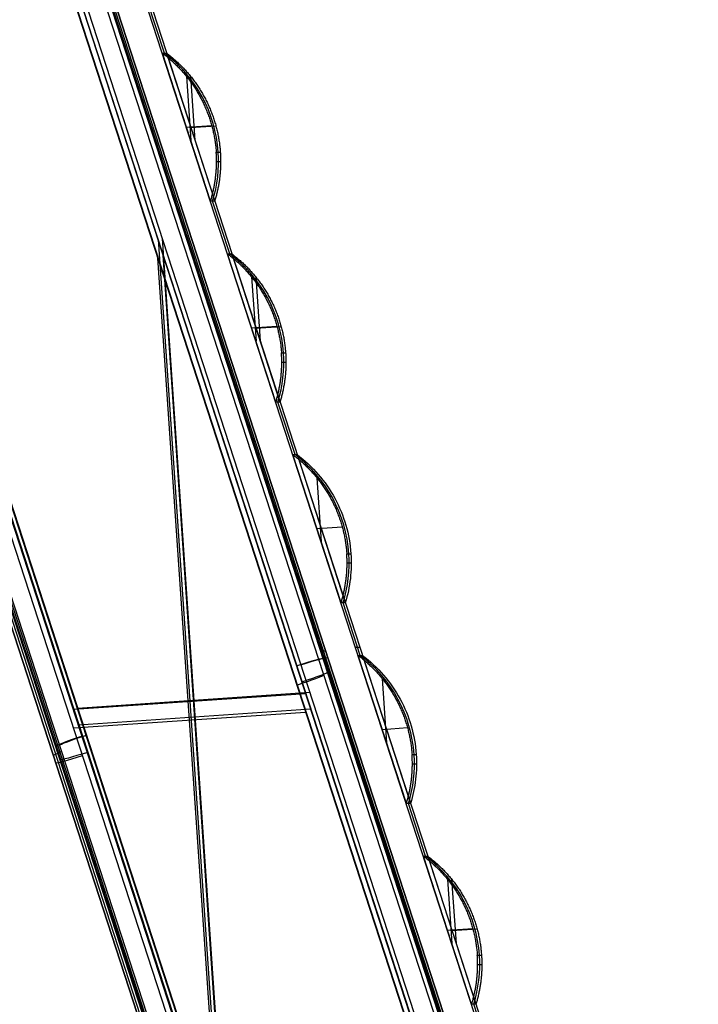
# Model space of a CAD drawing. Units: millimetres. Extents: x -32.8 to 26.5, y -9.5 to 80.1.
# Drawn here: x -27.4 to -21.4, y 66.9 to 75.7 of the extents above; entities that cross this region are included whole.
import ezdxf

# ---------------------------------------------------------------- set-up
doc = ezdxf.new("R2010")
doc.units = ezdxf.units.MM
doc.header["$MEASUREMENT"] = 0
doc.layers.add('Predefinito', color=7, linetype='Continuous', true_color=0x000000)

msp = doc.modelspace()

# ---------------------------------------------------------------- linework, layer by layer
at = {"layer": 'Predefinito'}
for p, q in [((-21.7478, 60.8019, -24.605), (-27.7757, 79.3385, -23.5149)), ((-27.7542, 79.3385, -0.3672), (-21.7253, 60.8019, -0.3728)), ((-27.7327, 79.3385, 22.7861), (-21.7028, 60.8019, 23.865)), ((-27.452, 79.3131, -23.5161), (-21.4625, 60.8947, -24.5992)), ((-21.4175, 60.8947, 23.8586), (-27.409, 79.3131, 22.7866)), ((-21.7363, 60.7948, -24.3599), (-27.7306, 79.2006, -23.2775)), ((-21.7363, 60.7947, -24.3583), (-27.7306, 79.2005, -23.276)), ((-27.7305, 79.2003, -23.2727), (-21.7363, 60.7945, -24.355)), ((-21.7031, 60.8021, 23.5499), (-27.6928, 79.2149, 22.5662)), ((-21.7031, 60.8021, 23.5501), (-27.6928, 79.2149, 22.5664)), ((-21.7031, 60.8019, 23.5466), (-27.6928, 79.2147, 22.5629)), ((-21.9738, 60.7322, -24.6094), (-27.968, 79.1379, -23.527)), ((-27.9312, 79.1507, 22.816), (-21.9415, 60.7379, 23.7998)), ((-21.7387, 60.6587, -22.0591), (-27.733, 79.0645, -20.9767)), ((-27.6872, 79.0939, 20.2661), (-21.6975, 60.6811, 21.2498)), ((-27.971, 78.9726, -20.7319), (-21.9767, 60.5668, -21.8143)), ((-21.9722, 60.5683, -21.8143), (-27.9664, 78.9741, -20.7319)), ((-27.9243, 79.0036, 20.0199), (-21.9346, 60.5908, 21.0036)), ((-21.9313, 60.5918, 21.0036), (-27.921, 79.0046, 20.0199)), ((-23.8803, 60.1135, -24.648), (-29.8746, 78.5193, -23.5656)), ((-29.87, 78.5208, -23.5656), (-23.8758, 60.115, -24.648)), ((-23.8469, 60.1196, 23.8276), (-29.8367, 78.5324, 22.8439)), ((-29.8333, 78.5334, 22.8438), (-23.8436, 60.1206, 23.8276)), ((-24.1138, 60.0231, -24.4032), (-30.1081, 78.4289, -23.3208)), ((-24.0808, 60.0303, 23.5814), (-30.0705, 78.4431, 22.5977)), ((-30.0649, 78.3223, 20.3009), (-24.0752, 59.9094, 21.2846)), ((-24.0751, 59.9093, 21.2811), (-30.0648, 78.3221, 20.2974)), ((-23.8788, 59.9496, -21.8529), (-29.873, 78.3554, -20.7705)), ((-29.8265, 78.3863, 20.0477), (-23.8368, 59.9735, 21.0315)), ((-30.1105, 78.293, -21.0249), (-24.1162, 59.8873, -22.1072)), ((-24.1162, 59.887, -22.1024), (-30.1105, 78.2928, -21.02)), ((-26.1473, 75.3679, -0.3687), (-26.2989, 75.8339, -0.3686)), ((-25.7388, 74.0556, -20.0186), (-26.1655, 75.3679, -19.9414)), ((-26.1655, 75.3679, -19.9414), (-26.1292, 75.3679, 19.2096)), ((-26.1292, 75.3679, 19.2096), (-25.7023, 74.0556, 19.286)), ((-25.953, 75.1631, -19.9533), (-25.9139, 74.5943, -19.9869)), ((-25.9167, 75.1631, 19.2211), (-25.8775, 74.5944, 19.2546)), ((-25.7284, 74.725, -19.979), (-25.9515, 74.7097, -19.9801)), ((-25.9151, 74.7097, 19.2479), (-25.692, 74.725, 19.2463)), ((-25.6886, 74.4904, -19.9928), (-25.6522, 74.4904, 19.2601)), ((-24.0767, 59.9429, 21.9196), (-28.7708, 74.4092, 21.9533)), ((-25.6858, 74.4081, -19.9977), (-25.6493, 74.4081, 19.2649)), ((-28.8104, 74.3908, -22.6982), (-24.1156, 59.9248, -22.742)), ((-25.7023, 74.0556, 19.286), (-25.7388, 74.0556, -20.0186)), ((-25.569, 73.5896, -0.3692), (-25.7205, 74.0556, -0.3691)), ((-26.2022, 73.7157, -23.8459), (-25.6416, 65.5372, -24.3291)), ((-26.1667, 73.7264, 23.1058), (-25.6081, 65.5449, 23.5378)), ((-25.6446, 65.3718, -21.534), (-26.2052, 73.5504, -21.0508)), ((-25.6013, 65.3977, 20.7417), (-26.1598, 73.5793, 20.3097)), ((-25.1605, 72.2773, -20.1232), (-25.5872, 73.5896, -20.046)), ((-25.5872, 73.5896, -20.046), (-25.5507, 73.5896, 19.3131)), ((-25.5507, 73.5896, 19.3131), (-25.1238, 72.2773, 19.3895)), ((-25.3747, 73.3848, -20.0579), (-25.3356, 72.816, -20.0915)), ((-25.3382, 73.3848, 19.3246), (-25.2991, 72.8161, 19.3581)), ((-25.1501, 72.9467, -20.0836), (-25.3732, 72.9314, -20.0847)), ((-25.3366, 72.9314, 19.3514), (-25.1135, 72.9467, 19.3498)), ((-25.1103, 72.7121, -20.0974), (-25.0737, 72.7121, 19.3636)), ((-25.1075, 72.6298, -20.1023), (-25.0709, 72.6298, 19.3685)), ((-25.1238, 72.2773, 19.3895), (-25.1605, 72.2773, -20.1232)), ((-24.9906, 71.8113, -0.3698), (-25.1421, 72.2773, -0.3696)), ((-24.5822, 70.499, -20.2278), (-25.0089, 71.8113, -20.1506)), ((-25.0089, 71.8113, -20.1506), (-24.9722, 71.8113, 19.4166)), ((-24.9722, 71.8113, 19.4166), (-24.5453, 70.499, 19.493)), ((-24.7964, 71.6065, -20.1625), (-24.7574, 71.0377, -20.1961)), ((-24.5718, 71.1684, -20.1881), (-24.7949, 71.1531, -20.1893)), ((-24.532, 70.9338, -20.202), (-24.4952, 70.9338, 19.4671)), ((-24.5292, 70.8515, -20.2068), (-24.4924, 70.8515, 19.472)), ((-24.5453, 70.499, 19.493), (-24.5822, 70.499, -20.2278)), ((-24.4122, 70.033, -0.3703), (-24.5637, 70.499, -0.3702)), ((-24.7177, 70.07, 23.3255), (-24.7617, 70.07, -24.06)), ((-24.4132, 70.1037, 23.3226), (-24.4572, 70.1037, -24.0577)), ((-24.0039, 68.7207, -20.3323), (-24.4306, 70.033, -20.2552)), ((-24.4306, 70.033, -20.2552), (-24.3937, 70.033, 19.5201)), ((-24.3937, 70.033, 19.5201), (-23.9668, 68.7207, 19.5965)), ((-24.2181, 69.8282, -20.267), (-24.1791, 69.2594, -20.3007)), ((-26.9505, 69.5563, -24.0928), (-24.8933, 69.6967, -24.0822)), ((-26.9161, 69.5655, 23.323), (-24.8587, 69.7058, 23.3206)), ((-26.9535, 69.3909, -21.2976), (-24.8962, 69.5313, -21.2871)), ((-26.9092, 69.4184, 20.5269), (-24.8519, 69.5587, 20.5245)), ((-23.9935, 69.3901, -20.2927), (-24.2166, 69.3748, -20.2939)), ((-27.1322, 69.1481, -21.5626), (-27.0921, 69.1681, -23.8654)), ((-27.0568, 69.1788, 23.0926), (-27.0889, 69.1738, 20.7896)), ((-23.9537, 69.1555, -20.3065), (-23.9167, 69.1555, 19.5706)), ((-23.9509, 69.0732, -20.3114), (-23.9139, 69.0732, 19.5755)), ((-23.9668, 68.7207, 19.5965), (-24.0039, 68.7207, -20.3323)), ((-23.8338, 68.2547, -0.3708), (-23.9854, 68.7207, -0.3707)), ((-23.4256, 66.9424, -20.4369), (-23.8523, 68.2547, -20.3597)), ((-23.8523, 68.2547, -20.3597), (-23.8152, 68.2547, 19.6236)), ((-23.8152, 68.2547, 19.6236), (-23.3883, 66.9424, 19.7)), ((-23.6399, 68.0498, -20.3716), (-23.6008, 67.4811, -20.4052)), ((-23.6027, 68.0499, 19.6351), (-23.5636, 67.4811, 19.6686)), ((-23.4152, 67.6118, -20.3973), (-23.6383, 67.5965, -20.3984)), ((-23.6011, 67.5965, 19.6619), (-23.378, 67.6118, 19.6603)), ((-23.3755, 67.3772, -20.4111), (-23.3382, 67.3772, 19.6741)), ((-23.3726, 67.2949, -20.416), (-23.3354, 67.2949, 19.679)), ((-23.3883, 66.9424, 19.7), (-23.4256, 66.9424, -20.4369)), ((-23.2554, 66.4764, -0.3714), (-23.407, 66.9424, -0.3712))]:
    msp.add_line(p, q, dxfattribs=at)
at = {"layer": 'Predefinito', "extrusion": (0.000928128, 0, 1)}
for centre, start, end in [((-26.8672, 74.4081, -0.3904), 3.93329, 53.11655), ((-26.8672, 74.4081, -0.3902), 342.91728, 3.93329), ((-26.2888, 72.6298, -0.3904), 3.93329, 53.11655), ((-26.2888, 72.6298, -0.3902), 342.91728, 3.93329), ((-25.7104, 70.8515, -0.3904), 3.93329, 53.11655), ((-25.7104, 70.8515, -0.3902), 342.91728, 3.93329), ((-25.1321, 69.0732, -0.3904), 3.93329, 53.11655), ((-25.1321, 69.0732, -0.3902), 342.91728, 3.93329), ((-24.5537, 67.2949, -0.3904), 3.93329, 53.11655), ((-24.5537, 67.2949, -0.3902), 342.91728, 3.93329)]:
    msp.add_arc(centre, 1.2, start, end, dxfattribs=at)
at = {"layer": 'Predefinito', "extrusion": (-0.309182, 0.949363, 0.055829)}
for centre, start, end in [((2.0918, -27.9249, 72.777), 179.65229, 268.89391), ((2.0918, -27.9249, 72.7706), 178.89391, 179.65229), ((2.1362, -25.6254, 72.7707), 88.89391, 178.89391), ((4.0915, -27.9635, 72.7704), 268.89391, 358.89391), ((4.1359, -25.664, 72.7636), 358.89391, 88.89391)]:
    msp.add_arc(centre, 0.25, start, end, dxfattribs=at)
at = {"layer": 'Predefinito', "extrusion": (-0.308947, 0.949725, -0.050742)}
for centre, start, end in [((2.0797, 26.7943, 72.9548), 90.79839, 180.04002), ((2.0797, 26.7943, 72.9492), 180.04002, 180.79839), ((2.1118, 24.4945, 72.9492), 180.79839, 270.79839), ((4.0795, 26.8222, 72.9492), 0.79839, 90.79839), ((4.1116, 24.5224, 72.9429), 270.79839, 0.79839)]:
    msp.add_arc(centre, 0.25, start, end, dxfattribs=at)
at = {"layer": 'Predefinito'}
for points, weights in [([(-26.1655, 75.3679, -19.9414), (-25.8821, 75.1552, -19.9537), (-25.7129, 74.8439, -19.9719), (-25.6886, 74.4904, -19.9928)], [1, 0.939531292614, 0.939531292614, 1]), ([(-26.1292, 75.3679, 19.2096), (-25.8457, 75.1552, 19.2213), (-25.6765, 74.8439, 19.2392), (-25.6522, 74.4904, 19.2601)], [1, 0.939531292614, 0.939531292614, 1]), ([(-25.7388, 74.0556, -20.0186), (-25.6954, 74.1966, -20.0102), (-25.6785, 74.3432, -20.0015), (-25.6886, 74.4904, -19.9928)], [1, 0.988819622681, 0.988819622681, 1]), ([(-25.6522, 74.4904, 19.2601), (-25.642, 74.3432, 19.2688), (-25.6589, 74.1966, 19.2775), (-25.7023, 74.0556, 19.286)], [1, 0.988819622681, 0.988819622681, 1]), ([(-25.5872, 73.5896, -20.046), (-25.3038, 73.3769, -20.0583), (-25.1346, 73.0656, -20.0765), (-25.1103, 72.7121, -20.0974)], [1, 0.939531292614, 0.939531292614, 1]), ([(-25.5507, 73.5896, 19.3131), (-25.2673, 73.3769, 19.3248), (-25.098, 73.0656, 19.3427), (-25.0737, 72.7121, 19.3636)], [1, 0.939531292614, 0.939531292614, 1]), ([(-25.1605, 72.2773, -20.1232), (-25.1171, 72.4183, -20.1148), (-25.1002, 72.5649, -20.1061), (-25.1103, 72.7121, -20.0974)], [1, 0.988819622681, 0.988819622681, 1]), ([(-25.0737, 72.7121, 19.3636), (-25.0636, 72.5649, 19.3723), (-25.0805, 72.4183, 19.381), (-25.1238, 72.2773, 19.3895)], [1, 0.988819622681, 0.988819622681, 1]), ([(-25.0089, 71.8113, -20.1506), (-24.7255, 71.5986, -20.1628), (-24.5563, 71.2873, -20.1811), (-24.532, 70.9338, -20.202)], [1, 0.939531292614, 0.939531292614, 1]), ([(-24.5822, 70.499, -20.2278), (-24.5388, 70.64, -20.2194), (-24.5219, 70.7866, -20.2107), (-24.532, 70.9338, -20.202)], [1, 0.988819622681, 0.988819622681, 1]), ([(-24.4306, 70.033, -20.2552), (-24.1472, 69.8203, -20.2674), (-23.978, 69.509, -20.2857), (-23.9537, 69.1555, -20.3065)], [1, 0.939531292614, 0.939531292614, 1]), ([(-24.0039, 68.7207, -20.3323), (-23.9605, 68.8617, -20.3239), (-23.9436, 69.0083, -20.3152), (-23.9537, 69.1555, -20.3065)], [1, 0.988819622681, 0.988819622681, 1]), ([(-23.8523, 68.2547, -20.3597), (-23.5689, 68.042, -20.372), (-23.3997, 67.7307, -20.3902), (-23.3755, 67.3772, -20.4111)], [1, 0.939531292614, 0.939531292614, 1]), ([(-23.8152, 68.2547, 19.6236), (-23.5318, 68.042, 19.6353), (-23.3626, 67.7307, 19.6533), (-23.3382, 67.3772, 19.6741)], [1, 0.939531292614, 0.939531292614, 1]), ([(-23.4256, 66.9424, -20.4369), (-23.3822, 67.0834, -20.4285), (-23.3653, 67.23, -20.4198), (-23.3755, 67.3772, -20.4111)], [1, 0.988819622681, 0.988819622681, 1]), ([(-23.3382, 67.3772, 19.6741), (-23.3281, 67.23, 19.6828), (-23.345, 67.0834, 19.6915), (-23.3883, 66.9424, 19.7)], [1, 0.988819622681, 0.988819622681, 1])]:
    msp.add_rational_spline(points, weights, degree=3, dxfattribs=at)
for points, knots in [([(-24.9722, 71.8113, 19.4166), (-24.9035, 71.7597, 19.4194), (-24.8403, 71.7008, 19.4228), (-24.7281, 71.5708, 19.4301), (-24.679, 71.4997, 19.4342), (-24.597, 71.3489, 19.4429), (-24.5642, 71.2691, 19.4475), (-24.5162, 71.1043, 19.4571), (-24.5011, 71.0194, 19.462), (-24.4952, 70.9338, 19.4671)], [0.6086589, 0.6086589, 0.6086589, 0.6086589, 0.8232374, 0.8232374, 1.037844, 1.037844, 1.2524563, 1.2524563, 1.4670686, 1.4670686, 1.4670686, 1.4670686]), ([(-24.4952, 70.9338, 19.4671), (-24.4902, 70.8606, 19.4714), (-24.4919, 70.787, 19.4758), (-24.5087, 70.6412, 19.4844), (-24.5238, 70.5691, 19.4888), (-24.5453, 70.499, 19.493)], [1.4670686, 1.4670686, 1.4670686, 1.4670686, 1.650468, 1.650468, 1.8338672, 1.8338672, 1.8338672, 1.8338672]), ([(-24.3937, 70.033, 19.5201), (-24.325, 69.9814, 19.5229), (-24.2618, 69.9225, 19.5263), (-24.1496, 69.7925, 19.5336), (-24.1005, 69.7214, 19.5377), (-24.0185, 69.5706, 19.5464), (-23.9857, 69.4908, 19.551), (-23.9377, 69.326, 19.5606), (-23.9226, 69.2411, 19.5655), (-23.9167, 69.1555, 19.5706)], [0.6086589, 0.6086589, 0.6086589, 0.6086589, 0.8232373, 0.8232373, 1.0378439, 1.0378439, 1.2524563, 1.2524563, 1.4670686, 1.4670686, 1.4670686, 1.4670686]), ([(-23.9167, 69.1555, 19.5706), (-23.9117, 69.0823, 19.5749), (-23.9134, 69.0087, 19.5793), (-23.9302, 68.8629, 19.588), (-23.9453, 68.7908, 19.5923), (-23.9668, 68.7207, 19.5965)], [1.4670686, 1.4670686, 1.4670686, 1.4670686, 1.6504679, 1.6504679, 1.8338672, 1.8338672, 1.8338672, 1.8338672])]:
    msp.add_open_spline(points, degree=3, knots=knots, dxfattribs=at)

doc.saveas('drawing.dxf')
